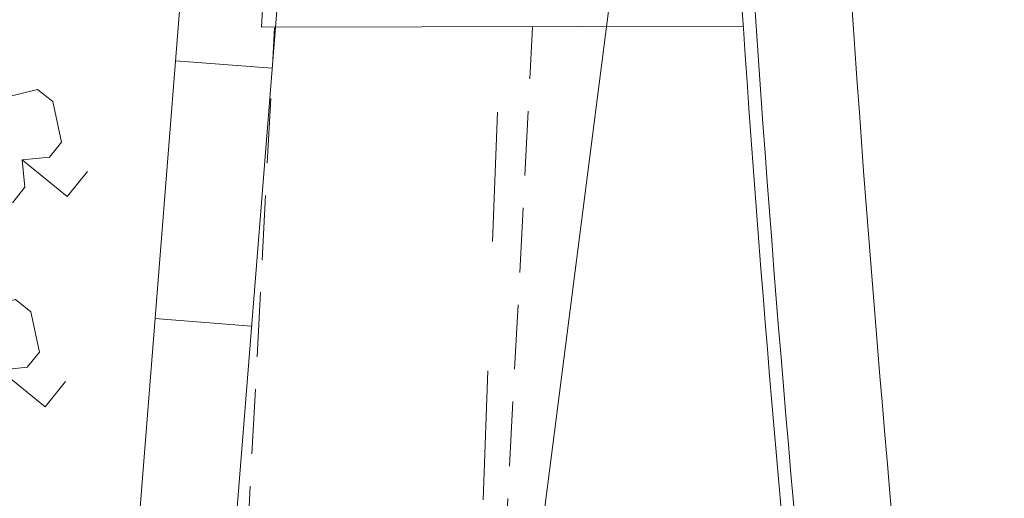
# Model space of a CAD drawing. Extents: x 551641 to 553414, y 6579621 to 6580452.
# Drawn here: x 552122 to 552130, y 6580259 to 6580263 of the extents above; entities that cross this region are included whole.
import ezdxf

# ---------------------------------------------------------------- set-up
doc = ezdxf.new("R2010")
doc.units = 0
doc.header["$MEASUREMENT"] = 0
doc.linetypes.add('ASFBET', pattern=[2, 1, -1])
doc.linetypes.add('DASHED', pattern=[0.75, 0.5, -0.25])
doc.layers.get('0').update_dxf_attribs({"color": 250, "linetype": 'CONTINUOUS', "lineweight": 13})
for name, color, linetype, lineweight in [('1', 250, 'CONTINUOUS', 13), ('AIAD', 250, 'CONTINUOUS', 13), ('ASFBET', 250, 'ASFBET', 13), ('PUUD', 250, 'CONTINUOUS', 13), ('VANAMAJA', 250, 'CONTINUOUS', 13)]:
    doc.layers.add(name, color=color, linetype=linetype, lineweight=lineweight)

# ---------------------------------------------------------------- blocks, each defined once
blk = doc.blocks.new('PL')
blk.add_lwpolyline([(0, 0.9), (0.3, 0.6), (0.6, 0.6), (1, 1.1), (1, 1.4), (0.6, 1.7), (0.6, 2.2), (0.3, 2.5), (0.3, 2.8), (0, 3), (-0.3, 2.8), (-0.3, 2.5), (-0.6, 2.2), (-0.6, 1.7), (-1, 1.4), (-1, 1.1), (-0.6, 0.6), (-0.3, 0.6), (0, 0.9), (0, 0), (0.5, 0)])

msp = doc.modelspace()

# ---------------------------------------------------------------- linework, layer by layer
at = {"layer": '1', "linetype": 'Continuous'}
for q in [(552124.37886543, 6580264.31663331), (552128.00053548, 6580262.46474076)]:
    msp.add_line((552124.27568073, 6580262.45718368), q, dxfattribs=at)
at = {"layer": '1', "linetype": 'DASHED'}
for p, q in [((552124.08345891, 6580256.91249696), (552124.37561163, 6580262.4534668)), ((552126.07726197, 6580256.81632337), (552126.37313157, 6580262.45722411))]:
    msp.add_line(p, q, dxfattribs=at)
at = {"layer": '1', "linetype": 'Continuous'}
for radius, start, end in [(179.99999999, 177.9045722272, 187.1643249839), (180.84999999, 182.9150694669, 187.1159111121), (180.74999999, 182.9150694669, 187.5090361135)]:
    msp.add_arc((552308.43572145, 6580274.74761522), radius, start, end, dxfattribs=at)
at = {"layer": 'AIAD', "linetype": 'Continuous', "extrusion": (-6.98686e-17, -8.62805e-17, -1)}
for p, q in [((552123.77041961, 6580264.19173729), (552122.75133304, 6580251.42879631)), ((552124.51693691, 6580264.13432374), (552123.49785035, 6580251.37138276)), ((552124.35773205, 6580262.14045746), (552123.6102159, 6580262.19831441)), ((552124.19855623, 6580260.14695503), (552123.45001219, 6580260.20489154))]:
    msp.add_line(p, q, dxfattribs=at)
at = {"layer": 'ASFBET', "flags": 128}
msp.add_lwpolyline([(552123.50567224, 6580251.46341383), (552125.70526423, 6580251.04641496), (552126.19457963, 6580264.35127139, 0.4389238901), (552125.25908002, 6580265.27736781, 0.011750268), (552122.27010834, 6580265.06670914), (552111.23884857, 6580257.61151037, 0.1278012424), (552109.156803, 6580255.24841488), (552108.23027564, 6580251.04476887)], format="xyb", dxfattribs=at)
at = {"layer": 'VANAMAJA', "linetype": 'Continuous'}
msp.add_line((552130.02376357, 6580286.51700082), (552125.85701553, 6580253.96914925), dxfattribs=at)

# ---------------------------------------------------------------- block references
at = {"layer": 'PUUD', "xscale": 0.5000000000000001, "yscale": 0.5, "zscale": 0.5, "rotation": 50.99999999999999}
for p in [(552122.77271547, 6580261.1478356), (552122.60220644, 6580259.52305048)]:
    msp.add_blockref('PL', p, dxfattribs=at)

doc.saveas('drawing.dxf')
